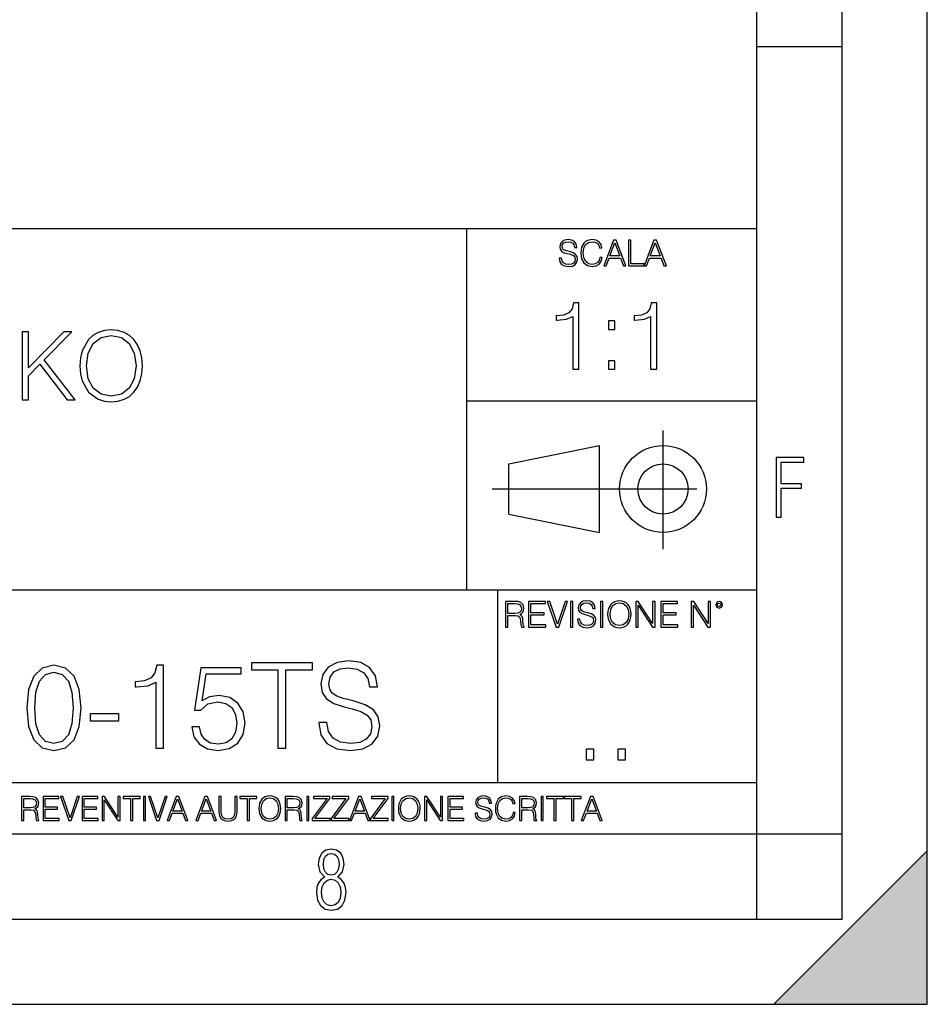
# Model space of a CAD drawing. Extents: x 0 to 420, y 0 to 297.
# Drawn here: x 367 to 420, y 0 to 58 of the extents above; entities that cross this region are included whole.
import ezdxf

# ---------------------------------------------------------------- set-up
doc = ezdxf.new("R2010")
doc.units = 0
doc.linetypes.add('DASHDOT', pattern=[18.5, 12, -3, 0.5, -3])
doc.layers.get('0').update_dxf_attribs({"linetype": 'CONTINUOUS'})

msp = doc.modelspace()

# ---------------------------------------------------------------- linework, layer by layer
at = {"color": 7}
for p, q in [((420, 0), (420, 297)), ((420, 0), (420, 297)), ((415, 4.99976), (415, 292)), ((410, 9.99976), (410, 287)), ((410, 56.166401), (415, 56.166401)), ((234.999802, 45.500252), (410, 45.500252)), ((393, 24.300249), (393, 45.500252)), ((393, 35.384029), (410, 35.384029)), ((395.458008, 31.689131), (400.769989, 32.769131)), ((400.769989, 27.67433), (400.769989, 32.769131)), ((395.458008, 28.75433), (395.458008, 31.689131)), ((395.458008, 28.75433), (400.769989, 27.67433)), ((254.999802, 24.300249), (410, 24.300249)), ((394.799988, 24.300249), (394.799988, 13.00025)), ((234.999802, 13.00025), (410, 13.00025)), ((25.000401, 9.99976), (410, 9.99976)), ((234.999802, 10.00025), (410, 10.00025)), ((410, 9.99976), (415, 9.99976)), ((410, 4.99976), (410, 9.99976)), ((411, 0), (420, 9)), ((420, 0), (420, 9)), ((267.5, 4.99976), (415, 4.99976)), ((0, 0), (420, 0)), ((0, 0), (420, 0)), ((411, 0), (420, 0))]:
    msp.add_line(p, q, dxfattribs=at)
at = {"color": 7, "linetype": 'DASHDOT'}
for p, q in [((404.497986, 26.70113), (404.497986, 33.66103)), ((394.484009, 30.221729), (408.020996, 30.221729))]:
    msp.add_line(p, q, dxfattribs=at)
at = {"color": 7}
for points in [[(398.408203, 43.764439), (398.408203, 43.754005), (398.443665, 43.545383), (398.552155, 43.393089), (398.727417, 43.301292), (398.967316, 43.267914), (399.18219, 43.29921), (399.34494, 43.384743), (399.447144, 43.520348), (399.484711, 43.701851), (399.455505, 43.862492), (399.369965, 43.98349), (399.223938, 44.0732), (399.013214, 44.142044), (398.837982, 44.185856), (398.723236, 44.223408), (398.646027, 44.275562), (398.600159, 44.346497), (398.585541, 44.442463), (398.606415, 44.561378), (398.673157, 44.651085), (398.781647, 44.705326), (398.929779, 44.726189), (399.084137, 44.703239), (399.200989, 44.638569), (399.271912, 44.534256), (399.299042, 44.392391), (399.440887, 44.392391), (399.403351, 44.584328), (399.303192, 44.728275), (399.146729, 44.817986), (398.936035, 44.849277), (398.729492, 44.817986), (398.575104, 44.736622), (398.477051, 44.60936), (398.443665, 44.446636), (398.468719, 44.288082), (398.543823, 44.177509), (398.671082, 44.098236), (398.85257, 44.039822), (398.994446, 44.004353), (399.150909, 43.954285), (399.259399, 43.893784), (399.321991, 43.808247), (399.342834, 43.687248), (399.31781, 43.564159), (399.244781, 43.47028), (399.12796, 43.409779), (398.969421, 43.391003), (398.789978, 43.416039), (398.658569, 43.489056), (398.577209, 43.605885), (398.550079, 43.764439)], [(400.796936, 43.799904), (400.755219, 43.626747), (400.661346, 43.497398), (400.521576, 43.418121), (400.342133, 43.391003), (400.125183, 43.434814), (399.962463, 43.564159), (399.858154, 43.776955), (399.822662, 44.064854), (399.858154, 44.348583), (399.960358, 44.555119), (400.121002, 44.682381), (400.337982, 44.726189), (400.509033, 44.701157), (400.644653, 44.630222), (400.738525, 44.517567), (400.782349, 44.371529), (400.917938, 44.371529), (400.867889, 44.567635), (400.748962, 44.717846), (400.56955, 44.813812), (400.337982, 44.849277), (400.066772, 44.795036), (399.954102, 44.730362), (399.858154, 44.640656), (399.726715, 44.394478), (399.691254, 44.23801), (399.680817, 44.062767), (399.691254, 43.883354), (399.726715, 43.726887), (399.856049, 43.476536), (400.062592, 43.320068), (400.333801, 43.267914), (400.57373, 43.305466), (400.757294, 43.407692), (400.878296, 43.574589), (400.932556, 43.799904)], [(401.020172, 43.309639), (401.164124, 43.309639), (401.335205, 43.768608), (402.011139, 43.768608), (402.180115, 43.309639), (402.324066, 43.309639), (401.754517, 44.809639), (401.589722, 44.809639)], [(401.381104, 43.891697), (401.671082, 44.663601), (401.963135, 43.891697)], [(402.482605, 43.309639), (403.390137, 43.309639), (403.390137, 43.432728), (402.6203, 43.432728), (402.6203, 44.809639), (402.482605, 44.809639)], [(403.390137, 43.309639), (403.534088, 43.309639), (403.705139, 43.768608), (404.381104, 43.768608), (404.550079, 43.309639), (404.694031, 43.309639), (404.124481, 44.809639), (403.959656, 44.809639)], [(403.751038, 43.891697), (404.041046, 44.663601), (404.333099, 43.891697)], [(399.200317, 37.248341), (399.567505, 37.248341), (399.567505, 41.137074), (399.244843, 41.137074), (399.161377, 40.786587), (398.977783, 40.547367), (398.671814, 40.408283), (398.260132, 40.369343), (398.237885, 40.369343), (398.237885, 40.130119), (398.293518, 40.130119), (398.838715, 40.180191), (399.200317, 40.347088)], [(403.767792, 37.248341), (404.134949, 37.248341), (404.134949, 41.137074), (403.812286, 41.137074), (403.728821, 40.786587), (403.545258, 40.547367), (403.239258, 40.408283), (402.827576, 40.369343), (402.805328, 40.369343), (402.805328, 40.130119), (402.860962, 40.130119), (403.406158, 40.180191), (403.767792, 40.347088)], [(401.303253, 39.584919), (401.67041, 39.584919), (401.67041, 40.080051), (401.303253, 40.080051)], [(366.921417, 35.447609), (367.288574, 35.447609), (367.288574, 36.860683), (367.956177, 37.544968), (369.558411, 35.447609), (370.014587, 35.447609), (368.200958, 37.789749), (369.825439, 39.447609), (369.35257, 39.447609), (367.288574, 37.327999), (367.288574, 39.447609), (366.921417, 39.447609)], [(370.303894, 37.444828), (370.331696, 36.971947), (370.431854, 36.560265), (370.799011, 35.898235), (371.377594, 35.480988), (371.733643, 35.375286), (372.134216, 35.336342), (372.529205, 35.375286), (372.885254, 35.480988), (373.202362, 35.65345), (373.469391, 35.898235), (373.680786, 36.19865), (373.836578, 36.560265), (373.931152, 36.971947), (373.970093, 37.444828), (373.936707, 37.912144), (373.836578, 38.323826), (373.680786, 38.68544), (373.469391, 38.991421), (373.202362, 39.23064), (372.885254, 39.403103), (372.529205, 39.51437), (372.134216, 39.55331), (371.733643, 39.51437), (371.377594, 39.403103), (371.06604, 39.23064), (370.799011, 38.991421), (370.431854, 38.323826), (370.331696, 37.906578)], [(370.68219, 37.444828), (370.787903, 38.190308), (371.082764, 38.752197), (371.544495, 39.102684), (372.134216, 39.225079), (372.729492, 39.102684), (373.185669, 38.752197), (373.486084, 38.195869), (373.591797, 37.444828), (373.486084, 36.688221), (373.185669, 36.131893), (372.729492, 35.781406), (372.134216, 35.664577), (371.53894, 35.781406), (371.082764, 36.131893), (370.782349, 36.688221)], [(401.303253, 37.248341), (401.67041, 37.248341), (401.67041, 37.743473), (401.303253, 37.743473)], [(411.14386, 28.569124), (411.43515, 28.569124), (411.43515, 30.265097), (412.619019, 30.265097), (412.619019, 30.532883), (411.43515, 30.532883), (411.43515, 31.79664), (412.75058, 31.79664), (412.75058, 32.069122), (411.14386, 32.069122)], [(395.266907, 22.126818), (395.404602, 22.126818), (395.404602, 22.798584), (395.842712, 22.798584), (395.990814, 22.783981), (396.080536, 22.733912), (396.126434, 22.635859), (396.149384, 22.479391), (396.166077, 22.281199), (396.178589, 22.187319), (396.199463, 22.126818), (396.351746, 22.126818), (396.351746, 22.14768), (396.320465, 22.195663), (396.303772, 22.285372), (396.284973, 22.510685), (396.270386, 22.637943), (396.243256, 22.735996), (396.189026, 22.809015), (396.097229, 22.859085), (396.199463, 22.913326), (396.276642, 22.992603), (396.32254, 23.099001), (396.339233, 23.228348), (396.291229, 23.428625), (396.15564, 23.566317), (395.980408, 23.618473), (395.767609, 23.626818), (395.266907, 23.626818)], [(395.404602, 22.921671), (395.404602, 23.503731), (395.794708, 23.503731), (395.957458, 23.495384), (396.084717, 23.451574), (396.166077, 23.355608), (396.197357, 23.224174), (396.172333, 23.084398), (396.10141, 22.990517), (395.978302, 22.936275), (395.80307, 22.921671)], [(396.616699, 22.126818), (397.624359, 22.126818), (397.624359, 22.249905), (396.754395, 22.249905), (396.754395, 22.836136), (397.526306, 22.836136), (397.526306, 22.959225), (396.754395, 22.959225), (396.754395, 23.503731), (397.599304, 23.503731), (397.599304, 23.626818), (396.616699, 23.626818)], [(398.231445, 22.126818), (398.379547, 22.126818), (398.899017, 23.626818), (398.759247, 23.626818), (398.306549, 22.302061), (397.853821, 23.626818), (397.709869, 23.626818)], [(399.07428, 22.126818), (399.211975, 22.126818), (399.211975, 23.626818), (399.07428, 23.626818)], [(399.48526, 22.581615), (399.48526, 22.571184), (399.520721, 22.362562), (399.629211, 22.210266), (399.804443, 22.118473), (400.044373, 22.085093), (400.259247, 22.116386), (400.421967, 22.201921), (400.5242, 22.337526), (400.561768, 22.51903), (400.532562, 22.679668), (400.447021, 22.800671), (400.300964, 22.890379), (400.090271, 22.959225), (399.915039, 23.003035), (399.800293, 23.040586), (399.723083, 23.092743), (399.677185, 23.163673), (399.662598, 23.259642), (399.683441, 23.378555), (399.750214, 23.468264), (399.858704, 23.522507), (400.006836, 23.543369), (400.161194, 23.52042), (400.278046, 23.455748), (400.348969, 23.351435), (400.376099, 23.209572), (400.517944, 23.209572), (400.480408, 23.401505), (400.380249, 23.545454), (400.223785, 23.635162), (400.013092, 23.666456), (399.806549, 23.635162), (399.652161, 23.553799), (399.554108, 23.42654), (399.520721, 23.263813), (399.545776, 23.105261), (399.62088, 22.99469), (399.748138, 22.915413), (399.929626, 22.856998), (400.071503, 22.821533), (400.227966, 22.771463), (400.336456, 22.710962), (400.399017, 22.625427), (400.419891, 22.504425), (400.394867, 22.381338), (400.321838, 22.287458), (400.205017, 22.226957), (400.046448, 22.208181), (399.867035, 22.233215), (399.735596, 22.306234), (399.654236, 22.423063), (399.627136, 22.581615)], [(400.832977, 22.126818), (400.970673, 22.126818), (400.970673, 23.626818), (400.832977, 23.626818)], [(401.252289, 22.875774), (401.262726, 22.698444), (401.300293, 22.544064), (401.437988, 22.295803), (401.654938, 22.139336), (401.788452, 22.099697), (401.93866, 22.085093), (402.086792, 22.099697), (402.220306, 22.139336), (402.339233, 22.204008), (402.439362, 22.295803), (402.518646, 22.408459), (402.577057, 22.544064), (402.612518, 22.698444), (402.627136, 22.875774), (402.614624, 23.051018), (402.577057, 23.205399), (402.518646, 23.341003), (402.439362, 23.455748), (402.339233, 23.545454), (402.220306, 23.610128), (402.086792, 23.651852), (401.93866, 23.666456), (401.788452, 23.651852), (401.654938, 23.610128), (401.538116, 23.545454), (401.437988, 23.455748), (401.300293, 23.205399), (401.262726, 23.048931)], [(401.394165, 22.875774), (401.433807, 23.155329), (401.544373, 23.366039), (401.717529, 23.497471), (401.93866, 23.543369), (402.161896, 23.497471), (402.332977, 23.366039), (402.445618, 23.157415), (402.48526, 22.875774), (402.445618, 22.592047), (402.332977, 22.383425), (402.161896, 22.251991), (401.93866, 22.208181), (401.715454, 22.251991), (401.544373, 22.383425), (401.431702, 22.592047)], [(402.89624, 22.126818), (403.033936, 22.126818), (403.033936, 23.414022), (403.87677, 22.126818), (404.029083, 22.126818), (404.029083, 23.626818), (403.891388, 23.626818), (403.891388, 22.339613), (403.048553, 23.626818), (402.89624, 23.626818)], [(404.36496, 22.126818), (405.37262, 22.126818), (405.37262, 22.249905), (404.502655, 22.249905), (404.502655, 22.836136), (405.274567, 22.836136), (405.274567, 22.959225), (404.502655, 22.959225), (404.502655, 23.503731), (405.347565, 23.503731), (405.347565, 23.626818), (404.36496, 23.626818)], [(406.148682, 22.126818), (406.286377, 22.126818), (406.286377, 23.414022), (407.129211, 22.126818), (407.281494, 22.126818), (407.281494, 23.626818), (407.143829, 23.626818), (407.143829, 22.339613), (406.300964, 23.626818), (406.148682, 23.626818)], [(407.596527, 23.428625), (407.611145, 23.351435), (407.652863, 23.288849), (407.792633, 23.232519), (407.932404, 23.288849), (407.974121, 23.351435), (407.990814, 23.428625), (407.974121, 23.503731), (407.932404, 23.568403), (407.867737, 23.610128), (407.792633, 23.626818), (407.715454, 23.610128), (407.652863, 23.568403)], [(407.692505, 23.430712), (407.72171, 23.501644), (407.792633, 23.532938), (407.861481, 23.501644), (407.892761, 23.430712), (407.863556, 23.359779), (407.792633, 23.330572), (407.719604, 23.357695)], [(367.181, 17.383345), (367.285309, 16.298504), (367.591278, 15.512691), (368.09198, 15.039812), (368.773499, 14.879868), (369.448029, 15.032858), (369.955688, 15.512691), (370.261658, 16.29155), (370.372925, 17.37639), (370.261658, 18.454277), (369.955688, 19.240089), (369.448029, 19.712969), (368.773499, 19.879868), (368.09198, 19.719923), (367.591278, 19.247044), (367.285309, 18.461231)], [(374.74707, 15.01895), (375.206024, 15.01895), (375.206024, 19.879868), (374.802704, 19.879868), (374.698395, 19.441759), (374.468903, 19.142733), (374.086426, 18.96888), (373.571808, 18.9202), (373.544006, 18.9202), (373.544006, 18.621174), (373.613556, 18.621174), (374.295044, 18.683762), (374.74707, 18.892385)], [(376.861115, 16.270687), (376.986267, 15.686543), (377.306183, 15.248435), (377.779053, 14.977225), (378.404907, 14.879868), (379.058594, 14.998087), (379.552338, 15.311022), (379.872223, 15.818671), (379.98349, 16.500174), (379.872223, 17.160812), (379.566254, 17.668463), (379.086426, 17.988352), (378.467499, 18.106571), (377.89032, 18.023121), (377.473083, 17.793636), (377.709503, 19.372217), (379.760986, 19.372217), (379.760986, 19.740786), (377.38266, 19.740786), (377.014099, 17.258171), (377.396576, 17.258171), (377.799927, 17.612829), (378.391022, 17.738003), (378.856934, 17.6476), (379.211609, 17.397253), (379.427185, 17.00087), (379.51062, 16.479311), (379.434143, 15.957753), (379.218536, 15.575277), (378.87085, 15.331884), (378.418823, 15.248435), (377.966797, 15.317976), (377.626068, 15.526599), (377.403534, 15.846488), (377.31311, 16.270687)], [(381.916748, 15.01895), (382.375702, 15.01895), (382.375702, 19.608658), (383.933441, 19.608658), (383.933441, 20.01895), (380.359009, 20.01895), (380.359009, 19.608658), (381.916748, 19.608658)], [(384.30896, 16.534945), (384.30896, 16.500174), (384.427185, 15.804763), (384.788788, 15.297113), (385.372925, 14.991133), (386.172668, 14.879868), (386.888916, 14.984179), (387.431335, 15.269298), (387.772095, 15.721313), (387.897278, 16.326321), (387.799927, 16.861786), (387.514801, 17.265125), (387.028015, 17.564152), (386.325653, 17.793636), (385.741516, 17.939672), (385.359009, 18.064846), (385.101715, 18.238699), (384.94873, 18.47514), (384.900055, 18.795027), (384.969604, 19.19141), (385.192139, 19.490437), (385.553741, 19.671244), (386.047485, 19.740786), (386.562073, 19.664289), (386.951508, 19.448713), (387.187958, 19.101007), (387.278351, 18.628128), (387.751221, 18.628128), (387.626068, 19.267906), (387.292267, 19.74774), (386.770691, 20.046766), (386.068329, 20.151077), (385.379883, 20.046766), (384.865295, 19.775555), (384.538452, 19.351357), (384.427185, 18.808935), (384.51062, 18.280424), (384.760986, 17.911856), (385.185181, 17.6476), (385.790161, 17.452885), (386.263062, 17.334665), (386.784607, 17.167767), (387.14624, 16.966099), (387.354858, 16.680981), (387.424377, 16.277641), (387.340942, 15.86735), (387.097534, 15.554416), (386.70813, 15.352746), (386.179596, 15.290159), (385.581543, 15.373609), (385.143433, 15.617002), (384.872253, 16.006432), (384.78183, 16.534945)], [(367.65387, 17.383345), (367.716461, 18.301287), (367.925079, 18.954971), (368.272797, 19.337448), (368.773499, 19.469576), (369.267242, 19.337448), (369.621887, 18.954971), (369.830505, 18.301287), (369.900055, 17.383345), (369.830505, 16.451494), (369.621887, 15.804763), (369.267242, 15.415334), (368.773499, 15.290159), (368.272797, 15.415334), (367.925079, 15.804763), (367.716461, 16.458448)], [(370.894501, 16.625347), (372.577393, 16.625347), (372.577393, 17.035639), (370.894501, 17.035639)], [(399.989441, 14.342888), (400.448425, 14.342888), (400.448425, 14.961803), (399.989441, 14.961803)], [(401.839233, 14.342888), (402.298218, 14.342888), (402.298218, 14.961803), (401.839233, 14.961803)], [(366.881073, 10.781829), (367.009583, 10.781829), (367.009583, 11.408811), (367.418488, 11.408811), (367.556732, 11.395181), (367.640442, 11.348449), (367.683289, 11.256933), (367.704712, 11.110897), (367.720276, 10.925918), (367.731995, 10.838296), (367.751465, 10.781829), (367.893585, 10.781829), (367.893585, 10.8013), (367.86438, 10.846085), (367.848816, 10.929812), (367.831299, 11.140104), (367.817627, 11.258881), (367.792328, 11.350396), (367.741699, 11.418547), (367.656036, 11.465278), (367.751465, 11.515904), (367.823486, 11.589895), (367.866333, 11.6892), (367.881897, 11.809923), (367.837097, 11.99685), (367.710571, 12.125361), (367.546997, 12.17404), (367.348389, 12.181828), (366.881073, 12.181828)], [(368.140869, 10.781829), (369.08136, 10.781829), (369.08136, 10.89671), (368.269409, 10.89671), (368.269409, 11.443859), (368.989838, 11.443859), (368.989838, 11.558742), (368.269409, 11.558742), (368.269409, 12.066947), (369.057983, 12.066947), (369.057983, 12.181828), (368.140869, 12.181828)], [(369.647949, 10.781829), (369.786224, 10.781829), (370.271057, 12.181828), (370.140594, 12.181828), (369.718079, 10.94539), (369.295532, 12.181828), (369.161194, 12.181828)], [(370.424896, 10.781829), (371.365356, 10.781829), (371.365356, 10.89671), (370.553406, 10.89671), (370.553406, 11.443859), (371.273865, 11.443859), (371.273865, 11.558742), (370.553406, 11.558742), (370.553406, 12.066947), (371.34198, 12.066947), (371.34198, 12.181828), (370.424896, 12.181828)], [(371.602905, 10.781829), (371.731445, 10.781829), (371.731445, 11.98322), (372.518066, 10.781829), (372.660217, 10.781829), (372.660217, 12.181828), (372.531708, 12.181828), (372.531708, 10.980438), (371.745056, 12.181828), (371.602905, 12.181828)], [(373.271606, 10.781829), (373.400146, 10.781829), (373.400146, 12.066947), (373.836304, 12.066947), (373.836304, 12.181828), (372.835449, 12.181828), (372.835449, 12.066947), (373.271606, 12.066947)], [(374.019348, 10.781829), (374.147827, 10.781829), (374.147827, 12.181828), (374.019348, 12.181828)], [(374.80011, 10.781829), (374.938385, 10.781829), (375.423218, 12.181828), (375.292755, 12.181828), (374.870239, 10.94539), (374.447693, 12.181828), (374.313354, 12.181828)], [(375.41156, 10.781829), (375.545898, 10.781829), (375.705566, 11.210201), (376.336426, 11.210201), (376.494141, 10.781829), (376.62851, 10.781829), (376.096924, 12.181828), (375.943115, 12.181828)], [(377.097778, 10.781829), (377.232117, 10.781829), (377.391785, 11.210201), (378.022675, 11.210201), (378.180389, 10.781829), (378.314758, 10.781829), (377.783173, 12.181828), (377.629333, 12.181828)], [(378.453003, 12.181828), (378.453003, 11.282246), (378.486084, 11.046641), (378.585388, 10.877239), (378.750916, 10.777935), (378.984558, 10.742886), (379.216278, 10.777935), (379.381775, 10.877239), (379.483032, 11.046641), (379.518066, 11.282246), (379.518066, 12.181828), (379.389587, 12.181828), (379.389587, 11.29977), (379.366211, 11.103108), (379.294159, 10.964861), (379.169556, 10.88308), (378.984558, 10.857768), (378.797638, 10.88308), (378.673035, 10.964861), (378.602905, 11.103108), (378.581512, 11.29977), (378.581512, 12.181828)], [(380.117798, 10.781829), (380.246338, 10.781829), (380.246338, 12.066947), (380.682495, 12.066947), (380.682495, 12.181828), (379.681641, 12.181828), (379.681641, 12.066947), (380.117798, 12.066947)], [(380.79541, 11.480855), (380.805176, 11.315348), (380.84021, 11.171259), (380.968719, 10.939548), (381.171204, 10.793511), (381.295837, 10.756516), (381.436035, 10.742886), (381.57428, 10.756516), (381.698914, 10.793511), (381.809875, 10.853873), (381.903351, 10.939548), (381.977356, 11.044694), (382.03186, 11.171259), (382.064941, 11.315348), (382.078613, 11.480855), (382.066895, 11.644416), (382.03186, 11.788505), (381.977356, 11.91507), (381.903351, 12.022162), (381.809875, 12.10589), (381.698914, 12.166252), (381.57428, 12.205194), (381.436035, 12.218824), (381.295837, 12.205194), (381.171204, 12.166252), (381.062195, 12.10589), (380.968719, 12.022162), (380.84021, 11.788505), (380.805176, 11.642468)], [(382.329773, 10.781829), (382.458313, 10.781829), (382.458313, 11.408811), (382.867188, 11.408811), (383.005432, 11.395181), (383.089172, 11.348449), (383.132019, 11.256933), (383.153442, 11.110897), (383.169006, 10.925918), (383.180695, 10.838296), (383.200165, 10.781829), (383.342285, 10.781829), (383.342285, 10.8013), (383.31311, 10.846085), (383.297516, 10.929812), (383.279999, 11.140104), (383.266357, 11.258881), (383.241028, 11.350396), (383.19043, 11.418547), (383.104736, 11.465278), (383.200165, 11.515904), (383.272217, 11.589895), (383.315033, 11.6892), (383.330627, 11.809923), (383.285828, 11.99685), (383.159271, 12.125361), (382.995728, 12.17404), (382.797119, 12.181828), (382.329773, 12.181828)], [(383.599335, 10.781829), (383.727844, 10.781829), (383.727844, 12.181828), (383.599335, 12.181828)], [(383.928406, 10.781829), (384.96817, 10.781829), (384.96817, 10.89671), (384.080261, 10.89671), (384.954529, 12.070842), (384.954529, 12.181828), (383.994598, 12.181828), (383.994598, 12.066947), (384.794861, 12.066947), (383.928406, 10.900605)], [(385.036316, 10.781829), (386.076111, 10.781829), (386.076111, 10.89671), (385.188202, 10.89671), (386.062469, 12.070842), (386.062469, 12.181828), (385.102539, 12.181828), (385.102539, 12.066947), (385.902802, 12.066947), (385.036316, 10.900605)], [(386.10141, 10.781829), (386.235779, 10.781829), (386.395447, 11.210201), (387.026306, 11.210201), (387.184021, 10.781829), (387.318359, 10.781829), (386.786804, 12.181828), (386.632996, 12.181828)], [(387.343689, 10.781829), (388.383484, 10.781829), (388.383484, 10.89671), (387.495575, 10.89671), (388.369843, 12.070842), (388.369843, 12.181828), (387.409912, 12.181828), (387.409912, 12.066947), (388.210175, 12.066947), (387.343689, 10.900605)], [(388.584045, 10.781829), (388.712524, 10.781829), (388.712524, 12.181828), (388.584045, 12.181828)], [(388.975403, 11.480855), (388.985138, 11.315348), (389.020203, 11.171259), (389.148682, 10.939548), (389.351196, 10.793511), (389.47583, 10.756516), (389.616028, 10.742886), (389.754272, 10.756516), (389.878876, 10.793511), (389.989868, 10.853873), (390.083313, 10.939548), (390.157318, 11.044694), (390.211853, 11.171259), (390.244934, 11.315348), (390.258575, 11.480855), (390.246887, 11.644416), (390.211853, 11.788505), (390.157318, 11.91507), (390.083313, 12.022162), (389.989868, 12.10589), (389.878876, 12.166252), (389.754272, 12.205194), (389.616028, 12.218824), (389.47583, 12.205194), (389.351196, 12.166252), (389.242157, 12.10589), (389.148682, 12.022162), (389.020203, 11.788505), (388.985138, 11.642468)], [(390.509766, 10.781829), (390.638275, 10.781829), (390.638275, 11.98322), (391.424927, 10.781829), (391.567078, 10.781829), (391.567078, 12.181828), (391.438538, 12.181828), (391.438538, 10.980438), (390.651917, 12.181828), (390.509766, 12.181828)], [(391.880554, 10.781829), (392.821014, 10.781829), (392.821014, 10.89671), (392.009064, 10.89671), (392.009064, 11.443859), (392.729492, 11.443859), (392.729492, 11.558742), (392.009064, 11.558742), (392.009064, 12.066947), (392.797668, 12.066947), (392.797668, 12.181828), (391.880554, 12.181828)], [(393.477203, 11.206307), (393.477203, 11.196571), (393.510315, 11.001857), (393.611572, 10.859715), (393.775116, 10.77404), (393.999023, 10.742886), (394.199585, 10.772093), (394.351501, 10.851926), (394.446899, 10.978491), (394.481934, 11.147893), (394.454681, 11.297823), (394.374847, 11.410758), (394.238525, 11.494485), (394.04187, 11.558742), (393.878326, 11.599631), (393.77124, 11.63468), (393.699188, 11.683359), (393.656342, 11.749562), (393.6427, 11.83913), (393.66217, 11.950118), (393.724487, 12.033846), (393.825745, 12.084472), (393.963989, 12.103943), (394.108093, 12.082524), (394.217133, 12.022162), (394.283325, 11.924806), (394.308655, 11.792399), (394.44104, 11.792399), (394.406006, 11.971537), (394.312531, 12.10589), (394.166504, 12.189617), (393.969849, 12.218824), (393.777069, 12.189617), (393.632996, 12.113679), (393.541443, 11.994903), (393.510315, 11.843025), (393.533691, 11.695042), (393.60376, 11.591843), (393.722534, 11.517851), (393.891968, 11.463331), (394.024353, 11.430229), (394.17041, 11.383498), (394.271667, 11.32703), (394.330078, 11.247197), (394.349548, 11.134263), (394.326172, 11.019381), (394.257996, 10.931759), (394.148987, 10.875292), (394.000977, 10.857768), (393.833557, 10.881133), (393.710876, 10.949284), (393.634949, 11.058324), (393.609619, 11.206307)], [(395.706696, 11.239408), (395.667755, 11.077795), (395.580139, 10.957072), (395.449677, 10.88308), (395.282227, 10.857768), (395.079712, 10.898658), (394.927856, 11.019381), (394.830505, 11.21799), (394.797363, 11.486697), (394.830505, 11.751509), (394.925903, 11.944277), (395.075806, 12.063053), (395.27832, 12.103943), (395.437988, 12.080577), (395.564575, 12.014374), (395.652161, 11.909228), (395.693054, 11.772927), (395.819641, 11.772927), (395.772888, 11.955959), (395.661926, 12.096154), (395.494446, 12.185723), (395.27832, 12.218824), (395.025208, 12.168199), (394.920044, 12.107838), (394.830505, 12.02411), (394.707825, 11.794346), (394.674713, 11.64831), (394.664978, 11.48475), (394.674713, 11.317295), (394.707825, 11.171259), (394.828552, 10.937601), (395.021301, 10.791565), (395.274414, 10.742886), (395.498352, 10.777935), (395.669708, 10.873344), (395.782654, 11.029117), (395.833252, 11.239408)], [(396.080566, 10.781829), (396.209045, 10.781829), (396.209045, 11.408811), (396.617981, 11.408811), (396.756226, 11.395181), (396.839935, 11.348449), (396.882751, 11.256933), (396.904175, 11.110897), (396.919769, 10.925918), (396.931458, 10.838296), (396.950928, 10.781829), (397.093079, 10.781829), (397.093079, 10.8013), (397.063843, 10.846085), (397.048279, 10.929812), (397.030762, 11.140104), (397.01712, 11.258881), (396.991821, 11.350396), (396.941193, 11.418547), (396.85553, 11.465278), (396.950928, 11.515904), (397.022949, 11.589895), (397.065796, 11.6892), (397.08136, 11.809923), (397.036591, 11.99685), (396.910034, 12.125361), (396.74646, 12.17404), (396.547852, 12.181828), (396.080566, 12.181828)], [(397.350098, 10.781829), (397.478607, 10.781829), (397.478607, 12.181828), (397.350098, 12.181828)], [(398.099731, 10.781829), (398.228271, 10.781829), (398.228271, 12.066947), (398.664429, 12.066947), (398.664429, 12.181828), (397.663574, 12.181828), (397.663574, 12.066947), (398.099731, 12.066947)], [(399.13562, 10.781829), (399.26416, 10.781829), (399.26416, 12.066947), (399.700317, 12.066947), (399.700317, 12.181828), (398.699463, 12.181828), (398.699463, 12.066947), (399.13562, 12.066947)], [(399.708099, 10.781829), (399.842468, 10.781829), (400.002136, 11.210201), (400.632996, 11.210201), (400.79071, 10.781829), (400.925049, 10.781829), (400.393494, 12.181828), (400.239685, 12.181828)], [(367.009583, 11.523693), (367.009583, 12.066947), (367.373718, 12.066947), (367.525574, 12.059158), (367.644348, 12.018269), (367.720276, 11.928699), (367.749512, 11.806029), (367.726135, 11.67557), (367.659912, 11.587949), (367.545044, 11.537323), (367.38147, 11.523693)], [(375.748413, 11.325084), (376.019043, 12.045528), (376.291656, 11.325084)], [(377.434631, 11.325084), (377.705292, 12.045528), (377.977905, 11.325084)], [(380.927826, 11.480855), (380.964844, 11.741774), (381.068024, 11.938436), (381.229614, 12.061106), (381.436035, 12.103943), (381.644379, 12.061106), (381.804047, 11.938436), (381.90918, 11.74372), (381.946167, 11.480855), (381.90918, 11.216043), (381.804047, 11.021328), (381.644379, 10.898658), (381.436035, 10.857768), (381.227692, 10.898658), (381.068024, 11.021328), (380.962891, 11.216043)], [(382.458313, 11.523693), (382.458313, 12.066947), (382.822418, 12.066947), (382.974304, 12.059158), (383.093079, 12.018269), (383.169006, 11.928699), (383.198212, 11.806029), (383.174866, 11.67557), (383.108643, 11.587949), (382.993774, 11.537323), (382.8302, 11.523693)], [(386.438263, 11.325084), (386.708923, 12.045528), (386.981506, 11.325084)], [(389.107788, 11.480855), (389.144806, 11.741774), (389.247986, 11.938436), (389.409607, 12.061106), (389.616028, 12.103943), (389.824341, 12.061106), (389.984009, 11.938436), (390.089172, 11.74372), (390.12616, 11.480855), (390.089172, 11.216043), (389.984009, 11.021328), (389.824341, 10.898658), (389.616028, 10.857768), (389.407654, 10.898658), (389.247986, 11.021328), (389.142853, 11.216043)], [(396.209045, 11.523693), (396.209045, 12.066947), (396.573181, 12.066947), (396.725037, 12.059158), (396.843811, 12.018269), (396.919769, 11.928699), (396.948975, 11.806029), (396.925598, 11.67557), (396.859406, 11.587949), (396.744507, 11.537323), (396.580963, 11.523693)], [(400.044952, 11.325084), (400.315613, 12.045528), (400.588196, 11.325084)], [(384.656067, 7.458982), (384.444672, 7.32274), (384.294342, 7.125424), (384.200378, 6.871733), (384.17218, 6.566364), (384.228577, 6.115357), (384.402374, 5.786499), (384.674866, 5.584485), (385.041321, 5.514015), (385.403046, 5.584485), (385.675537, 5.786499), (385.844666, 6.115357), (385.905731, 6.566364), (385.872864, 6.871733), (385.7836, 7.125424), (385.628571, 7.32274), (385.421844, 7.458982), (385.708435, 7.764351), (385.802399, 8.201263), (385.746002, 8.577103), (385.595673, 8.858982), (385.356079, 9.037505), (385.041321, 9.098579), (384.721863, 9.037505), (384.482269, 8.858982), (384.331909, 8.577103), (384.280243, 8.201263), (384.374207, 7.759653)], [(385.497009, 8.220056), (385.464142, 7.942874), (385.374878, 7.740861), (385.229248, 7.614015), (385.041321, 7.571733), (384.843994, 7.614015), (384.703064, 7.740861), (384.6091, 7.942874), (384.580902, 8.220056), (384.6091, 8.483143), (384.703064, 8.680458), (384.848694, 8.802606), (385.041321, 8.844888), (385.229248, 8.802606), (385.374878, 8.680458), (385.464142, 8.483143)], [(385.605072, 6.566364), (385.562805, 6.228109), (385.450043, 5.979116), (385.266815, 5.82878), (385.022522, 5.777102), (384.797028, 5.82878), (384.623199, 5.983814), (384.510437, 6.232807), (384.47287, 6.571062), (384.510437, 6.885827), (384.627899, 7.125424), (384.811127, 7.27576), (385.041321, 7.332136), (385.266815, 7.27576), (385.445343, 7.125424), (385.562805, 6.885827)]]:
    msp.add_lwpolyline(points, close=True, dxfattribs=at)
for radius in [2.548, 1.468]:
    msp.add_circle((404.497986, 30.221729), radius, dxfattribs=at)
msp.add_solid([(420, 0), (411, 0), (420, 9)], dxfattribs=at)

doc.saveas('drawing.dxf')
